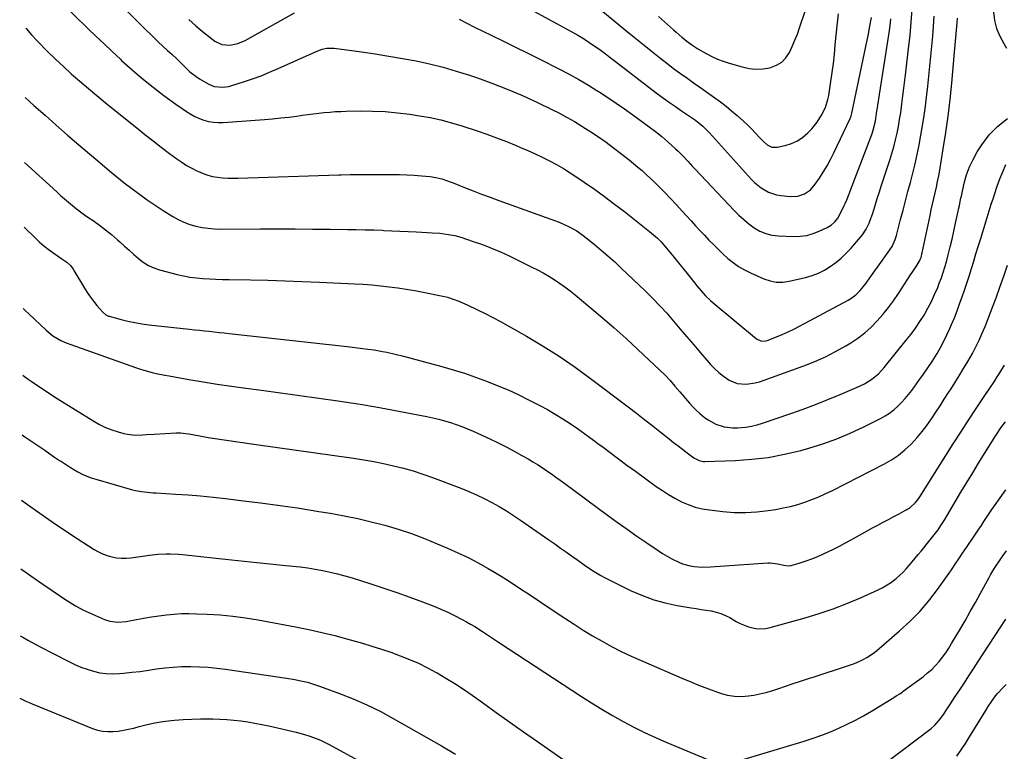
# Model space of a CAD drawing. Units: inches. Extents: x 1878759 to 1884701, y 400332 to 405742.
# Drawn here: x 1878797 to 1879317, y 404433 to 404820 of the extents above; entities that cross this region are included whole.
import ezdxf

# ---------------------------------------------------------------- set-up
doc = ezdxf.new("R2010")
doc.units = ezdxf.units.IN
doc.header["$MEASUREMENT"] = 0
doc.layers.add('7', color=7, linetype='Continuous')
doc.layers.add('8', color=7, linetype='Continuous')

msp = doc.modelspace()

# ---------------------------------------------------------------- linework, layer by layer
at = {"layer": '7', "color": 18}
for points in [[(1878838.07, 404839.69, 1832), (1878870.2, 404808.01, 1832), (1878872.58, 404805.74, 1832), (1878875.02, 404803.54, 1832), (1878877.48, 404801.36, 1832), (1878880.04, 404798.97, 1832), (1878882.55, 404796.53, 1832), (1878885.01, 404794.04, 1832), (1878886.93, 404792.16, 1832), (1878890.15, 404789.65, 1832), (1878891.89, 404788.55, 1832), (1878896.84, 404785.7, 1832), (1878899.71, 404784.49, 1832), (1878904.37, 404784.04, 1832), (1878907.48, 404784.47, 1832), (1878909.01, 404784.87, 1832), (1878915.29, 404786.87, 1832), (1878919.91, 404788.43, 1832), (1878924.5, 404790.1, 1832), (1878929.02, 404791.92, 1832), (1878933.51, 404793.86, 1832), (1878953.27, 404802.82, 1832), (1878954.44, 404803.3, 1832), (1878956.84, 404804.1, 1832), (1878959.31, 404804.61, 1832), (1878961.81, 404804.72, 1832), (1878963.07, 404804.62, 1832), (1878977.65, 404802.68, 1832), (1878984.88, 404801.66, 1832), (1878992.1, 404800.54, 1832), (1878999.3, 404799.28, 1832), (1879006.48, 404797.94, 1832), (1879013.61, 404796.38, 1832), (1879020.69, 404794.64, 1832), (1879027.7, 404792.62, 1832), (1879034.66, 404790.41, 1832), (1879038.32, 404789.17, 1832), (1879046.53, 404786.21, 1832), (1879054.67, 404783.06, 1832), (1879062.68, 404779.61, 1832), (1879070.61, 404775.95, 1832), (1879078.19, 404772.29, 1832), (1879082.23, 404770.25, 1832), (1879086.22, 404768.13, 1832), (1879090.14, 404765.88, 1832), (1879094.01, 404763.54, 1832), (1879094.65, 404763.14, 1832), (1879098.77, 404760.48, 1832), (1879102.84, 404757.75, 1832), (1879106.83, 404754.92, 1832), (1879110.78, 404752.01, 1832), (1879114.51, 404749.19, 1832), (1879116.83, 404747.4, 1832), (1879119.14, 404745.59, 1832), (1879121.42, 404743.74, 1832), (1879123.68, 404741.87, 1832), (1879125.91, 404739.95, 1832), (1879128.1, 404738, 1832), (1879130.24, 404736, 1832), (1879132.36, 404733.96, 1832), (1879134.62, 404731.72, 1832), (1879137.82, 404728.51, 1832), (1879140.97, 404725.26, 1832), (1879144.07, 404721.96, 1832), (1879147.12, 404718.62, 1832), (1879151.84, 404713.38, 1832), (1879154.15, 404710.83, 1832), (1879156.48, 404708.3, 1832), (1879158.83, 404705.79, 1832), (1879161.19, 404703.3, 1832), (1879163.59, 404700.85, 1832), (1879166.04, 404698.43, 1832), (1879168.54, 404696.07, 1832), (1879171.28, 404693.57, 1832), (1879174.04, 404691.33, 1832), (1879176.93, 404689.28, 1832), (1879179.99, 404687.51, 1832), (1879183.17, 404685.92, 1832), (1879190.25, 404682.78, 1832), (1879193.53, 404681.7, 1832), (1879196.85, 404681.06, 1832), (1879200.23, 404681.06, 1832), (1879203.66, 404681.5, 1832), (1879212.25, 404683.47, 1832), (1879215.72, 404684.48, 1832), (1879219.08, 404685.73, 1832), (1879222.27, 404687.37, 1832), (1879225.35, 404689.25, 1832), (1879228.26, 404691.42, 1832), (1879231.05, 404693.73, 1832), (1879233.67, 404696.23, 1832), (1879236.17, 404698.87, 1832), (1879241.35, 404704.73, 1832), (1879242.44, 404706.08, 1832), (1879244.34, 404708.97, 1832), (1879245.85, 404712.11, 1832), (1879246.52, 404713.72, 1832), (1879247.66, 404717.01, 1832), (1879248.49, 404719.72, 1832), (1879249.43, 404722.75, 1832), (1879250.38, 404725.76, 1832), (1879251.35, 404728.78, 1832), (1879252.33, 404731.79, 1832), (1879256.84, 404745.56, 1832), (1879257.93, 404749.07, 1832), (1879258.94, 404752.6, 1832), (1879259.83, 404756.16, 1832), (1879260.64, 404759.74, 1832), (1879261.35, 404763.35, 1832), (1879262.01, 404766.96, 1832), (1879262.58, 404770.59, 1832), (1879263.22, 404775.27, 1832), (1879263.74, 404779.44, 1832), (1879264.26, 404783.61, 1832), (1879264.77, 404787.78, 1832), (1879265.27, 404791.95, 1832), (1879266.77, 404804.59, 1832), (1879267.51, 404811.47, 1832), (1879268.13, 404818.35, 1832), (1879268.6, 404825.25, 1832)], [(1879134.63, 404821.51, 1824), (1879142.55, 404814.34, 1824), (1879143.98, 404813.07, 1824), (1879146.91, 404810.58, 1824), (1879150.19, 404807.94, 1824), (1879152.68, 404806.08, 1824), (1879155.31, 404804.42, 1824), (1879159.75, 404801.9, 1824), (1879162.69, 404800.36, 1824), (1879165.7, 404798.96, 1824), (1879168.79, 404797.78, 1824), (1879171.95, 404796.75, 1824), (1879178.85, 404794.75, 1824), (1879182.47, 404794, 1824), (1879186.1, 404793.63, 1824), (1879189.74, 404793.81, 1824), (1879193.39, 404794.37, 1824), (1879196.94, 404795.66, 1824), (1879199.71, 404797.31, 1824), (1879201.95, 404799.64, 1824), (1879203.82, 404802.41, 1824), (1879205.31, 404805.61, 1824), (1879206.72, 404808.84, 1824), (1879207.98, 404812.13, 1824), (1879209.16, 404815.46, 1824), (1879215.05, 404833.23, 1824)], [(1878818.54, 404829.23, 1834), (1878832.98, 404815.17, 1834), (1878837.24, 404811.04, 1834), (1878841.53, 404806.94, 1834), (1878845.84, 404802.87, 1834), (1878850.18, 404798.82, 1834), (1878850.83, 404798.21, 1834), (1878854.9, 404794.53, 1834), (1878859.03, 404790.93, 1834), (1878863.25, 404787.43, 1834), (1878867.54, 404784, 1834), (1878869.89, 404782.17, 1834), (1878873.07, 404779.74, 1834), (1878876.27, 404777.36, 1834), (1878879.52, 404775.04, 1834), (1878882.8, 404772.77, 1834), (1878885.11, 404771.2, 1834), (1878887.31, 404769.83, 1834), (1878889.56, 404768.6, 1834), (1878891.92, 404767.56, 1834), (1878894.33, 404766.64, 1834), (1878896.82, 404765.98, 1834), (1878899.32, 404765.52, 1834), (1878901.87, 404765.36, 1834), (1878904.44, 404765.39, 1834), (1878926.27, 404767.02, 1834), (1878930.59, 404767.37, 1834), (1878934.9, 404767.79, 1834), (1878939.21, 404768.28, 1834), (1878943.5, 404768.82, 1834), (1878946.3, 404769.19, 1834), (1878949.2, 404769.57, 1834), (1878952.1, 404769.94, 1834), (1878955, 404770.29, 1834), (1878957.9, 404770.62, 1834), (1878960.81, 404770.9, 1834), (1878963.72, 404771.13, 1834), (1878966.64, 404771.27, 1834), (1878969.56, 404771.36, 1834), (1878976.89, 404771.48, 1834), (1878983.47, 404771.42, 1834), (1878990.03, 404771.15, 1834), (1878996.57, 404770.55, 1834), (1879003.1, 404769.74, 1834), (1879008.22, 404768.98, 1834), (1879013.92, 404767.97, 1834), (1879019.57, 404766.78, 1834), (1879025.16, 404765.3, 1834), (1879030.7, 404763.63, 1834), (1879038.66, 404761, 1834), (1879043.87, 404759.21, 1834), (1879049.04, 404757.34, 1834), (1879054.17, 404755.34, 1834), (1879059.27, 404753.26, 1834), (1879061.63, 404752.26, 1834), (1879065.5, 404750.58, 1834), (1879069.35, 404748.84, 1834), (1879073.17, 404747.02, 1834), (1879076.96, 404745.16, 1834), (1879080.69, 404743.17, 1834), (1879084.36, 404741.1, 1834), (1879087.94, 404738.88, 1834), (1879091.47, 404736.56, 1834), (1879095.37, 404733.89, 1834), (1879100.76, 404730.11, 1834), (1879106.1, 404726.26, 1834), (1879111.37, 404722.31, 1834), (1879116.58, 404718.29, 1834), (1879129.9, 404707.78, 1834), (1879132, 404706.05, 1834), (1879134.01, 404704.22, 1834), (1879135.92, 404702.3, 1834), (1879137.72, 404700.27, 1834), (1879140.61, 404696.85, 1834), (1879142.91, 404694.09, 1834), (1879145.19, 404691.31, 1834), (1879147.44, 404688.5, 1834), (1879149.66, 404685.68, 1834), (1879153.73, 404680.44, 1834), (1879154.83, 404679.06, 1834), (1879157.11, 404676.35, 1834), (1879159.5, 404673.74, 1834), (1879162.05, 404671.3, 1834), (1879163.39, 404670.15, 1834), (1879186.39, 404651.1, 1834), (1879189.06, 404649.91, 1834), (1879191.27, 404650.03, 1834), (1879191.99, 404650.24, 1834), (1879196.88, 404652.09, 1834), (1879200.01, 404653.34, 1834), (1879203.09, 404654.68, 1834), (1879206.13, 404656.14, 1834), (1879209.12, 404657.68, 1834), (1879234.83, 404671.55, 1834), (1879236.23, 404672.39, 1834), (1879238.85, 404674.32, 1834), (1879241.2, 404676.61, 1834), (1879244.28, 404680.43, 1834), (1879246.3, 404683.32, 1834), (1879248.92, 404687.02, 1834), (1879250.25, 404688.86, 1834), (1879256.9, 404698.07, 1834), (1879258.04, 404699.83, 1834), (1879259.75, 404703.65, 1834), (1879260.36, 404705.65, 1834), (1879262.54, 404714.17, 1834), (1879263.81, 404719.07, 1834), (1879265.1, 404723.97, 1834), (1879266.43, 404728.85, 1834), (1879267.77, 404733.73, 1834), (1879269.06, 404738.62, 1834), (1879270.27, 404743.53, 1834), (1879271.35, 404748.47, 1834), (1879272.35, 404753.43, 1834), (1879272.77, 404755.66, 1834), (1879273.84, 404761.76, 1834), (1879274.82, 404767.87, 1834), (1879275.66, 404774.01, 1834), (1879276.42, 404780.16, 1834), (1879276.92, 404784.67, 1834), (1879277.49, 404789.94, 1834), (1879278.04, 404795.21, 1834), (1879278.57, 404800.48, 1834), (1879279.08, 404805.75, 1834), (1879279.53, 404811.03, 1834), (1879279.93, 404816.31, 1834), (1879280.26, 404821.6, 1834)], [(1879098.07, 404829.82, 1826), (1879117.16, 404814.23, 1826), (1879121.64, 404810.58, 1826), (1879126.14, 404806.94, 1826), (1879130.66, 404803.33, 1826), (1879135.19, 404799.73, 1826), (1879140.61, 404795.44, 1826), (1879142.44, 404794.01, 1826), (1879146.18, 404791.24, 1826), (1879150, 404788.57, 1826), (1879153.81, 404785.9, 1826), (1879155.71, 404784.56, 1826), (1879164.31, 404778.45, 1826), (1879167.33, 404776.24, 1826), (1879170.32, 404773.96, 1826), (1879173.23, 404771.6, 1826), (1879176.09, 404769.17, 1826), (1879179.47, 404766.16, 1826), (1879181.63, 404764.11, 1826), (1879183.73, 404762, 1826), (1879185.77, 404759.83, 1826), (1879187.81, 404757.61, 1826), (1879189.87, 404755.51, 1826), (1879192.09, 404753.58, 1826), (1879194.53, 404752.38, 1826), (1879197.26, 404752.34, 1826), (1879201.44, 404753.23, 1826), (1879204.81, 404754.27, 1826), (1879207.97, 404755.67, 1826), (1879210.84, 404757.62, 1826), (1879213.5, 404759.94, 1826), (1879215.57, 404762.1, 1826), (1879218.43, 404765.53, 1826), (1879220.78, 404769.32, 1826), (1879222.78, 404773.33, 1826), (1879224.1, 404777.47, 1826), (1879224.52, 404779.6, 1826), (1879225.68, 404787.04, 1826), (1879226.38, 404791.85, 1826), (1879227.01, 404796.66, 1826), (1879227.54, 404801.48, 1826), (1879228, 404806.31, 1826), (1879228.31, 404810.01, 1826), (1879228.61, 404813.23, 1826), (1879228.93, 404816.44, 1826), (1879229.28, 404819.65, 1826), (1879229.67, 404822.85, 1826)], [(1879068.65, 404824.29, 1828), (1879088.83, 404813.28, 1828), (1879091.86, 404811.56, 1828), (1879094.85, 404809.78, 1828), (1879097.77, 404807.89, 1828), (1879100.66, 404805.94, 1828), (1879103.5, 404803.92, 1828), (1879106.32, 404801.87, 1828), (1879109.11, 404799.78, 1828), (1879111.89, 404797.66, 1828), (1879131.01, 404782.84, 1828), (1879134.08, 404780.51, 1828), (1879137.18, 404778.23, 1828), (1879140.32, 404776, 1828), (1879143.5, 404773.82, 1828), (1879146.73, 404771.65, 1828), (1879148.31, 404770.58, 1828), (1879151.46, 404768.43, 1828), (1879154.11, 404766.61, 1828), (1879158.01, 404763.52, 1828), (1879161.53, 404759.99, 1828), (1879183.78, 404735.34, 1828), (1879185.38, 404733.72, 1828), (1879188.87, 404730.83, 1828), (1879192.78, 404728.54, 1828), (1879197.02, 404727.15, 1828), (1879199.25, 404726.8, 1828), (1879204.36, 404726.36, 1828), (1879208.16, 404726.55, 1828), (1879211.76, 404727.75, 1828), (1879214.94, 404729.86, 1828), (1879217.45, 404732.73, 1828), (1879219.59, 404735.91, 1828), (1879221.67, 404739.17, 1828), (1879223.65, 404742.48, 1828), (1879225.48, 404745.88, 1828), (1879227.22, 404749.33, 1828), (1879235.85, 404767.5, 1828), (1879236.37, 404768.85, 1828), (1879236.74, 404770.26, 1828), (1879243.52, 404802.26, 1828), (1879244.2, 404805.54, 1828), (1879244.86, 404808.83, 1828), (1879245.49, 404812.12, 1828), (1879246.1, 404815.41, 1828), (1879247.1, 404820.94, 1828)], [(1879311.7, 404823.7, 1836), (1879312.15, 404819.31, 1836), (1879313.24, 404815.04, 1836), (1879314.98, 404810.98, 1836), (1879317.05, 404807.15, 1836), (1879318.51, 404804.61, 1836)], [(1878800.21, 404815.39, 1836), (1878800.43, 404815.03, 1836), (1878803.23, 404811.67, 1836), (1878806.23, 404808.48, 1836), (1878811.72, 404802.98, 1836), (1878815.88, 404798.92, 1836), (1878820.1, 404794.92, 1836), (1878824.41, 404791.02, 1836), (1878828.79, 404787.19, 1836), (1878833.23, 404783.43, 1836), (1878837.68, 404779.7, 1836), (1878842.17, 404776, 1836), (1878846.68, 404772.32, 1836), (1878858.8, 404762.51, 1836), (1878863.11, 404759.08, 1836), (1878867.43, 404755.68, 1836), (1878871.8, 404752.33, 1836), (1878876.2, 404749.02, 1836), (1878880.07, 404746.15, 1836), (1878882.6, 404744.38, 1836), (1878885.19, 404742.71, 1836), (1878887.88, 404741.2, 1836), (1878890.63, 404739.8, 1836), (1878891.39, 404739.44, 1836), (1878893.85, 404738.42, 1836), (1878896.35, 404737.56, 1836), (1878898.92, 404736.94, 1836), (1878901.54, 404736.48, 1836), (1878904.2, 404736.22, 1836), (1878906.87, 404736.03, 1836), (1878909.54, 404735.97, 1836), (1878912.21, 404736, 1836), (1878965.62, 404737.76, 1836), (1878966.83, 404737.8, 1836), (1878971.69, 404737.96, 1836), (1878975.33, 404738, 1836), (1878993.76, 404738, 1836), (1878997.64, 404737.94, 1836), (1879001.52, 404737.81, 1836), (1879005.39, 404737.56, 1836), (1879009.26, 404737.24, 1836), (1879013.85, 404736.8, 1836), (1879016.96, 404736.34, 1836), (1879020.02, 404735.57, 1836), (1879023.02, 404734.6, 1836), (1879024.5, 404734.06, 1836), (1879025.98, 404733.5, 1836), (1879032.06, 404731.08, 1836), (1879036.58, 404729.31, 1836), (1879041.1, 404727.57, 1836), (1879045.65, 404725.87, 1836), (1879050.2, 404724.2, 1836), (1879082.06, 404712.66, 1836), (1879084, 404711.91, 1836), (1879087.75, 404710.16, 1836), (1879091.35, 404708.1, 1836), (1879094.77, 404705.75, 1836), (1879096.41, 404704.48, 1836), (1879100.6, 404701.07, 1836), (1879104.26, 404698.01, 1836), (1879107.88, 404694.9, 1836), (1879111.42, 404691.69, 1836), (1879114.91, 404688.43, 1836), (1879127.49, 404676.38, 1836), (1879131.39, 404672.52, 1836), (1879135.21, 404668.59, 1836), (1879138.9, 404664.55, 1836), (1879142.52, 404660.42, 1836), (1879146.07, 404656.24, 1836), (1879149.62, 404652.06, 1836), (1879153.18, 404647.88, 1836), (1879156.73, 404643.7, 1836), (1879160.09, 404639.74, 1836), (1879162.15, 404637.47, 1836), (1879164.29, 404635.28, 1836), (1879166.55, 404633.22, 1836), (1879168.9, 404631.25, 1836), (1879171.9, 404629.15, 1836), (1879176.23, 404627.48, 1836), (1879180.96, 404627.09, 1836), (1879185.67, 404627.74, 1836), (1879187.97, 404628.41, 1836), (1879211.48, 404636.84, 1836), (1879217.18, 404639.08, 1836), (1879222.77, 404641.54, 1836), (1879228.21, 404644.33, 1836), (1879233.54, 404647.34, 1836), (1879236.19, 404648.94, 1836), (1879239.99, 404651.47, 1836), (1879243.63, 404654.21, 1836), (1879247.01, 404657.25, 1836), (1879250.22, 404660.5, 1836), (1879253.21, 404663.98, 1836), (1879256.09, 404667.54, 1836), (1879258.79, 404671.23, 1836), (1879261.38, 404675.02, 1836), (1879267.84, 404684.97, 1836), (1879268.63, 404686.18, 1836), (1879271.03, 404689.78, 1836), (1879272.77, 404692.49, 1836), (1879273.25, 404693.79, 1836), (1879273.33, 404694.13, 1836), (1879278.11, 404716.25, 1836), (1879278.76, 404719.24, 1836), (1879279.42, 404722.22, 1836), (1879280.1, 404725.21, 1836), (1879280.79, 404728.19, 1836), (1879281.46, 404731.17, 1836), (1879282.09, 404734.16, 1836), (1879282.66, 404737.17, 1836), (1879283.19, 404740.18, 1836), (1879285.06, 404751.44, 1836), (1879286.41, 404760.11, 1836), (1879287.63, 404768.79, 1836), (1879288.66, 404777.49, 1836), (1879289.57, 404786.21, 1836), (1879291.09, 404802.53, 1836), (1879291.27, 404804.48, 1836), (1879291.6, 404808.37, 1836), (1879291.75, 404810.32, 1836), (1879292.06, 404814.21, 1836), (1879292.38, 404818.11, 1836), (1879292.61, 404820.53, 1836)], [(1878799.87, 404778.59, 1838), (1878804.47, 404774.46, 1838), (1878810.36, 404769.19, 1838), (1878816.28, 404763.97, 1838), (1878822.25, 404758.79, 1838), (1878828.24, 404753.64, 1838), (1878840.56, 404743.15, 1838), (1878844.42, 404739.91, 1838), (1878848.31, 404736.71, 1838), (1878852.24, 404733.57, 1838), (1878856.21, 404730.46, 1838), (1878860.24, 404727.45, 1838), (1878864.33, 404724.51, 1838), (1878868.5, 404721.69, 1838), (1878872.72, 404718.95, 1838), (1878877.81, 404715.75, 1838), (1878880.72, 404714.11, 1838), (1878883.71, 404712.68, 1838), (1878886.82, 404711.55, 1838), (1878890.02, 404710.63, 1838), (1878893.3, 404709.97, 1838), (1878896.6, 404709.47, 1838), (1878899.92, 404709.21, 1838), (1878903.26, 404709.1, 1838), (1878924.09, 404709.16, 1838), (1878933.32, 404709.17, 1838), (1878942.55, 404709.15, 1838), (1878951.78, 404709.09, 1838), (1878961.01, 404709.01, 1838), (1878970.22, 404708.91, 1838), (1878974.84, 404708.84, 1838), (1878979.46, 404708.74, 1838), (1878984.08, 404708.59, 1838), (1878988.71, 404708.42, 1838), (1878989.45, 404708.38, 1838), (1878993.69, 404708.2, 1838), (1878997.94, 404708, 1838), (1879002.19, 404707.79, 1838), (1879006.44, 404707.56, 1838), (1879012.24, 404707.25, 1838), (1879014.93, 404707.1, 1838), (1879018.97, 404706.84, 1838), (1879023.63, 404706.26, 1838), (1879026.91, 404705.62, 1838), (1879030.12, 404704.71, 1838), (1879036.7, 404702.57, 1838), (1879041.54, 404700.88, 1838), (1879046.33, 404699.06, 1838), (1879051.03, 404697.04, 1838), (1879055.68, 404694.88, 1838), (1879067.66, 404689.03, 1838), (1879070.69, 404687.48, 1838), (1879073.68, 404685.87, 1838), (1879076.61, 404684.15, 1838), (1879079.51, 404682.36, 1838), (1879082.34, 404680.47, 1838), (1879085.12, 404678.51, 1838), (1879087.83, 404676.46, 1838), (1879090.49, 404674.34, 1838), (1879098.32, 404667.88, 1838), (1879104.81, 404662.42, 1838), (1879111.22, 404656.87, 1838), (1879117.52, 404651.19, 1838), (1879123.74, 404645.43, 1838), (1879135.27, 404634.52, 1838), (1879138.03, 404631.8, 1838), (1879140.67, 404628.96, 1838), (1879143.23, 404626.05, 1838), (1879145.77, 404623.12, 1838), (1879150.93, 404617.11, 1838), (1879152.69, 404615.17, 1838), (1879154.53, 404613.31, 1838), (1879156.47, 404611.57, 1838), (1879158.91, 404609.56, 1838), (1879160.82, 404608.22, 1838), (1879164.91, 404606.05, 1838), (1879169.34, 404604.62, 1838), (1879173.92, 404604.03, 1838), (1879176.25, 404604.04, 1838), (1879180.73, 404604.43, 1838), (1879183.73, 404604.89, 1838), (1879186.69, 404605.61, 1838), (1879189.62, 404606.49, 1838), (1879204.44, 404611.62, 1838), (1879211.03, 404613.97, 1838), (1879217.6, 404616.41, 1838), (1879224.11, 404618.98, 1838), (1879230.59, 404621.64, 1838), (1879239.27, 404625.29, 1838), (1879243.38, 404627.3, 1838), (1879247.25, 404629.75, 1838), (1879250.78, 404632.64, 1838), (1879253.89, 404635.97, 1838), (1879265.56, 404650.28, 1838), (1879268.07, 404653.5, 1838), (1879270.48, 404656.79, 1838), (1879272.74, 404660.18, 1838), (1879274.91, 404663.64, 1838), (1879276.91, 404667.2, 1838), (1879278.8, 404670.81, 1838), (1879280.52, 404674.51, 1838), (1879282.13, 404678.26, 1838), (1879283.01, 404680.45, 1838), (1879284.07, 404683.25, 1838), (1879285.06, 404686.07, 1838), (1879285.94, 404688.93, 1838), (1879286.74, 404691.81, 1838), (1879287.71, 404695.53, 1838), (1879288.75, 404699.67, 1838), (1879289.76, 404703.82, 1838), (1879290.71, 404707.99, 1838), (1879291.61, 404712.16, 1838), (1879292.95, 404718.52, 1838), (1879293.16, 404719.52, 1838), (1879293.59, 404721.53, 1838), (1879294.45, 404725.53, 1838), (1879294.67, 404726.53, 1838), (1879296.19, 404733.36, 1838), (1879297.4, 404737.69, 1838), (1879298.89, 404741.89, 1838), (1879300.81, 404745.92, 1838), (1879303.02, 404749.83, 1838), (1879305.4, 404753.56, 1838), (1879309.4, 404758.81, 1838), (1879313.88, 404763.53, 1838), (1879319.08, 404767.44, 1838)], [(1878799.24, 404710.17, 1842), (1878805.3, 404704.25, 1842), (1878807.47, 404702.24, 1842), (1878809.7, 404700.29, 1842), (1878812.02, 404698.46, 1842), (1878814.41, 404696.7, 1842), (1878817.4, 404694.6, 1842), (1878819.27, 404693.3, 1842), (1878821.85, 404691.55, 1842), (1878823.94, 404689.61, 1842), (1878825.2, 404687.86, 1842), (1878825.59, 404687.24, 1842), (1878831.16, 404677.93, 1842), (1878832.68, 404675.52, 1842), (1878834.28, 404673.17, 1842), (1878836, 404670.9, 1842), (1878837.8, 404668.69, 1842), (1878840.84, 404665.15, 1842), (1878842.41, 404663.8, 1842), (1878843.82, 404663.13, 1842), (1878844.32, 404662.97, 1842), (1878850.5, 404661.29, 1842), (1878854.12, 404660.4, 1842), (1878857.76, 404659.62, 1842), (1878861.43, 404659.01, 1842), (1878865.12, 404658.52, 1842), (1878886.74, 404656.12, 1842), (1878889.34, 404655.84, 1842), (1878891.95, 404655.56, 1842), (1878894.56, 404655.29, 1842), (1878897.17, 404655.03, 1842), (1878899.78, 404654.76, 1842), (1878902.38, 404654.5, 1842), (1878904.99, 404654.22, 1842), (1878907.6, 404653.93, 1842), (1878970.04, 404647.01, 1842), (1878972.79, 404646.69, 1842), (1878975.54, 404646.36, 1842), (1878978.28, 404646, 1842), (1878981.03, 404645.63, 1842), (1878984.25, 404645.17, 1842), (1878988.74, 404644.42, 1842), (1878990.97, 404644, 1842), (1878995.42, 404643.04, 1842), (1878999.83, 404641.93, 1842), (1879020.11, 404636.42, 1842), (1879026.06, 404634.71, 1842), (1879031.97, 404632.88, 1842), (1879037.82, 404630.87, 1842), (1879043.64, 404628.75, 1842), (1879049.39, 404626.45, 1842), (1879055.08, 404624.03, 1842), (1879060.7, 404621.42, 1842), (1879066.26, 404618.69, 1842), (1879071.8, 404615.86, 1842), (1879075.94, 404613.65, 1842), (1879080.02, 404611.33, 1842), (1879084.01, 404608.85, 1842), (1879087.94, 404606.27, 1842), (1879091.8, 404603.59, 1842), (1879095.63, 404600.87, 1842), (1879099.43, 404598.1, 1842), (1879103.2, 404595.29, 1842), (1879104.55, 404594.27, 1842), (1879108.98, 404590.95, 1842), (1879113.43, 404587.63, 1842), (1879117.89, 404584.35, 1842), (1879122.37, 404581.08, 1842), (1879133.4, 404573.06, 1842), (1879136.61, 404570.85, 1842), (1879139.89, 404568.75, 1842), (1879143.27, 404566.81, 1842), (1879146.71, 404564.98, 1842), (1879150.27, 404563.43, 1842), (1879153.9, 404562.15, 1842), (1879157.64, 404561.24, 1842), (1879161.46, 404560.6, 1842), (1879168.5, 404559.8, 1842), (1879174.51, 404559.36, 1842), (1879180.51, 404559.24, 1842), (1879186.5, 404559.61, 1842), (1879192.49, 404560.31, 1842), (1879196.59, 404560.95, 1842), (1879200.49, 404561.68, 1842), (1879204.36, 404562.53, 1842), (1879208.18, 404563.59, 1842), (1879211.97, 404564.78, 1842), (1879215.7, 404566.16, 1842), (1879219.38, 404567.63, 1842), (1879223, 404569.26, 1842), (1879226.58, 404570.99, 1842), (1879253.95, 404584.96, 1842), (1879257.78, 404587.16, 1842), (1879261.44, 404589.59, 1842), (1879264.85, 404592.37, 1842), (1879268.08, 404595.38, 1842), (1879271.28, 404598.84, 1842), (1879273.96, 404602.01, 1842), (1879276.46, 404605.33, 1842), (1879278.82, 404608.75, 1842), (1879281.09, 404612.25, 1842), (1879283.37, 404615.74, 1842), (1879285.65, 404619.24, 1842), (1879287.93, 404622.73, 1842), (1879288.85, 404624.14, 1842), (1879291.24, 404627.85, 1842), (1879293.58, 404631.58, 1842), (1879295.87, 404635.34, 1842), (1879298.12, 404639.13, 1842), (1879300.5, 404643.36, 1842), (1879302.34, 404646.86, 1842), (1879304.05, 404650.42, 1842), (1879305.68, 404654.02, 1842), (1879307.21, 404657.67, 1842), (1879308.71, 404661.34, 1842), (1879310.14, 404665.03, 1842), (1879311.53, 404668.73, 1842), (1879313, 404672.73, 1842), (1879315.07, 404678.45, 1842), (1879317.09, 404684.19, 1842), (1879319.05, 404689.95, 1842)], [(1878798.84, 404667.1, 1844), (1878799.9, 404666.08, 1844), (1878801.81, 404664.23, 1844), (1878810.88, 404655.58, 1844), (1878814.54, 404652.61, 1844), (1878818.61, 404650.24, 1844), (1878821.51, 404649.03, 1844), (1878858.17, 404636, 1844), (1878860.34, 404635.27, 1844), (1878862.52, 404634.57, 1844), (1878866.92, 404633.35, 1844), (1878869.15, 404632.81, 1844), (1878873.62, 404631.86, 1844), (1878875.87, 404631.44, 1844), (1878886.34, 404629.64, 1844), (1878893.83, 404628.39, 1844), (1878901.34, 404627.19, 1844), (1878908.85, 404626.08, 1844), (1878916.38, 404625.02, 1844), (1878924.73, 404623.89, 1844), (1878934.83, 404622.5, 1844), (1878944.92, 404621.1, 1844), (1878955.02, 404619.67, 1844), (1878965.11, 404618.23, 1844), (1878968.57, 404617.73, 1844), (1878976.91, 404616.45, 1844), (1878985.25, 404615.09, 1844), (1878993.56, 404613.59, 1844), (1879001.86, 404612.01, 1844), (1879012.12, 404609.98, 1844), (1879015.26, 404609.3, 1844), (1879018.39, 404608.56, 1844), (1879021.49, 404607.72, 1844), (1879024.57, 404606.81, 1844), (1879027.62, 404605.8, 1844), (1879030.64, 404604.71, 1844), (1879033.62, 404603.5, 1844), (1879036.57, 404602.22, 1844), (1879045.46, 404598.13, 1844), (1879049.77, 404596.08, 1844), (1879054.04, 404593.96, 1844), (1879058.25, 404591.73, 1844), (1879062.43, 404589.42, 1844), (1879065.65, 404587.59, 1844), (1879068.17, 404586.11, 1844), (1879070.66, 404584.59, 1844), (1879073.12, 404583.01, 1844), (1879075.54, 404581.38, 1844), (1879077.94, 404579.71, 1844), (1879080.33, 404578.02, 1844), (1879082.69, 404576.31, 1844), (1879085.05, 404574.58, 1844), (1879107.57, 404557.91, 1844), (1879112.74, 404554.14, 1844), (1879117.93, 404550.42, 1844), (1879123.17, 404546.77, 1844), (1879128.45, 404543.16, 1844), (1879134.41, 404539.15, 1844), (1879136.77, 404537.64, 1844), (1879139.16, 404536.2, 1844), (1879141.6, 404534.86, 1844), (1879145.24, 404533.03, 1844), (1879147.22, 404532.19, 1844), (1879151.31, 404531.02, 1844), (1879153.42, 404530.68, 1844), (1879157.72, 404530.41, 1844), (1879162.02, 404530.52, 1844), (1879192.28, 404532.65, 1844), (1879193.59, 404532.68, 1844), (1879197.48, 404532.19, 1844), (1879200.81, 404531.36, 1844), (1879203.11, 404531.01, 1844), (1879204.63, 404531.25, 1844), (1879209.44, 404532.66, 1844), (1879212.57, 404533.66, 1844), (1879215.67, 404534.76, 1844), (1879218.71, 404536.01, 1844), (1879221.7, 404537.36, 1844), (1879227.16, 404539.98, 1844), (1879230.16, 404541.47, 1844), (1879233.14, 404543.01, 1844), (1879236.08, 404544.63, 1844), (1879239.24, 404546.43, 1844), (1879242.02, 404548.04, 1844), (1879244.82, 404549.61, 1844), (1879247.64, 404551.15, 1844), (1879250.48, 404552.66, 1844), (1879253.33, 404554.15, 1844), (1879256.17, 404555.64, 1844), (1879259.02, 404557.14, 1844), (1879261.86, 404558.65, 1844), (1879265.55, 404560.6, 1844), (1879267.67, 404561.96, 1844), (1879270.38, 404564.58, 1844), (1879271.93, 404566.57, 1844), (1879272.64, 404567.62, 1844), (1879290.34, 404595.5, 1844), (1879294.37, 404601.8, 1844), (1879298.44, 404608.08, 1844), (1879302.55, 404614.32, 1844), (1879306.69, 404620.55, 1844), (1879312.28, 404628.88, 1844), (1879313.63, 404630.94, 1844), (1879314.96, 404633.01, 1844), (1879317.53, 404637.21, 1844)], [(1878798.52, 404631.85, 1846), (1878798.86, 404631.6, 1846), (1878801.49, 404629.74, 1846), (1878802.97, 404628.7, 1846), (1878806.37, 404626.36, 1846), (1878809.79, 404624.06, 1846), (1878813.25, 404621.81, 1846), (1878816.73, 404619.59, 1846), (1878836.11, 404607.47, 1846), (1878839.2, 404605.73, 1846), (1878842.36, 404604.18, 1846), (1878845.65, 404602.91, 1846), (1878849.03, 404601.84, 1846), (1878852.01, 404601.03, 1846), (1878853.97, 404600.61, 1846), (1878857.93, 404600.22, 1846), (1878861.94, 404600.38, 1846), (1878863.96, 404600.51, 1846), (1878867.99, 404600.75, 1846), (1878879.57, 404601.4, 1846), (1878880.42, 404601.43, 1846), (1878882.11, 404601.37, 1846), (1878884.63, 404601.06, 1846), (1878886.3, 404600.79, 1846), (1878893, 404599.6, 1846), (1878896.6, 404598.98, 1846), (1878900.2, 404598.38, 1846), (1878903.81, 404597.81, 1846), (1878907.42, 404597.25, 1846), (1878911.04, 404596.72, 1846), (1878914.65, 404596.19, 1846), (1878918.27, 404595.67, 1846), (1878921.88, 404595.16, 1846), (1878973.46, 404587.91, 1846), (1878978.76, 404587.1, 1846), (1878984.05, 404586.19, 1846), (1878989.31, 404585.15, 1846), (1878994.56, 404584.02, 1846), (1878999.76, 404582.71, 1846), (1879004.92, 404581.27, 1846), (1879010.01, 404579.61, 1846), (1879015.07, 404577.82, 1846), (1879030.13, 404572.13, 1846), (1879034.29, 404570.46, 1846), (1879038.4, 404568.67, 1846), (1879042.43, 404566.7, 1846), (1879046.41, 404564.62, 1846), (1879050.31, 404562.4, 1846), (1879054.16, 404560.09, 1846), (1879057.94, 404557.67, 1846), (1879061.68, 404555.17, 1846), (1879076.58, 404544.86, 1846), (1879079.72, 404542.68, 1846), (1879082.85, 404540.48, 1846), (1879085.96, 404538.26, 1846), (1879089.07, 404536.03, 1846), (1879091.86, 404534.01, 1846), (1879095.28, 404531.57, 1846), (1879097.01, 404530.37, 1846), (1879100.5, 404528.02, 1846), (1879104.12, 404525.91, 1846), (1879105.98, 404524.94, 1846), (1879120.2, 404517.95, 1846), (1879126.05, 404515.38, 1846), (1879132.03, 404513.17, 1846), (1879138.17, 404511.49, 1846), (1879144.43, 404510.16, 1846), (1879151.84, 404508.94, 1846), (1879154.48, 404508.5, 1846), (1879157.12, 404508.07, 1846), (1879159.76, 404507.66, 1846), (1879162.4, 404507.24, 1846), (1879165, 404506.69, 1846), (1879167.52, 404505.95, 1846), (1879169.94, 404504.92, 1846), (1879172.3, 404503.71, 1846), (1879175.66, 404501.74, 1846), (1879177.75, 404500.64, 1846), (1879182.1, 404498.89, 1846), (1879186.68, 404497.88, 1846), (1879191.27, 404497.97, 1846), (1879193.56, 404498.42, 1846), (1879212.06, 404503.6, 1846), (1879219.53, 404505.87, 1846), (1879226.92, 404508.37, 1846), (1879234.18, 404511.2, 1846), (1879241.37, 404514.26, 1846), (1879250.68, 404518.48, 1846), (1879253.09, 404519.68, 1846), (1879255.43, 404521, 1846), (1879257.67, 404522.5, 1846), (1879260.21, 404524.42, 1846), (1879263.86, 404527.68, 1846), (1879265.55, 404529.46, 1846), (1879268.72, 404533.2, 1846), (1879271.83, 404537.01, 1846), (1879273.38, 404538.91, 1846), (1879277.54, 404544, 1846), (1879280.24, 404547.41, 1846), (1879282.31, 404550.15, 1846), (1879283.88, 404552.46, 1846), (1879285.84, 404555.63, 1846), (1879294.44, 404569.94, 1846), (1879297.54, 404575.07, 1846), (1879300.65, 404580.19, 1846), (1879303.77, 404585.3, 1846), (1879306.91, 404590.4, 1846), (1879311.05, 404597.12, 1846), (1879312.14, 404598.85, 1846), (1879313.25, 404600.56, 1846), (1879315.54, 404603.94, 1846), (1879317.97, 404607.22, 1846)], [(1878798.23, 404600.26, 1848), (1878799.68, 404599.26, 1848), (1878807.58, 404593.91, 1848), (1878810.19, 404592.14, 1848), (1878812.8, 404590.37, 1848), (1878815.41, 404588.6, 1848), (1878818.03, 404586.83, 1848), (1878818.98, 404586.19, 1848), (1878821.13, 404584.77, 1848), (1878823.31, 404583.39, 1848), (1878825.52, 404582.06, 1848), (1878827.75, 404580.78, 1848), (1878830.04, 404579.6, 1848), (1878832.37, 404578.53, 1848), (1878834.77, 404577.63, 1848), (1878837.21, 404576.84, 1848), (1878856.65, 404571.27, 1848), (1878858.18, 404570.88, 1848), (1878861.26, 404570.3, 1848), (1878865.97, 404569.85, 1848), (1878867.54, 404569.73, 1848), (1878869.11, 404569.63, 1848), (1878879.26, 404569, 1848), (1878885.91, 404568.54, 1848), (1878892.55, 404568, 1848), (1878899.17, 404567.35, 1848), (1878905.8, 404566.63, 1848), (1878913.9, 404565.68, 1848), (1878924.23, 404564.4, 1848), (1878934.55, 404563.02, 1848), (1878944.84, 404561.5, 1848), (1878955.12, 404559.87, 1848), (1878961.1, 404558.88, 1848), (1878968.36, 404557.57, 1848), (1878975.58, 404556.09, 1848), (1878982.75, 404554.39, 1848), (1878989.88, 404552.52, 1848), (1878996.94, 404550.41, 1848), (1879003.94, 404548.11, 1848), (1879010.84, 404545.54, 1848), (1879017.68, 404542.79, 1848), (1879023.08, 404540.49, 1848), (1879028.57, 404538.02, 1848), (1879033.98, 404535.42, 1848), (1879039.28, 404532.61, 1848), (1879044.52, 404529.66, 1848), (1879047.87, 404527.69, 1848), (1879051.36, 404525.59, 1848), (1879054.82, 404523.45, 1848), (1879058.25, 404521.25, 1848), (1879061.66, 404519.02, 1848), (1879065.04, 404516.76, 1848), (1879068.43, 404514.49, 1848), (1879071.82, 404512.23, 1848), (1879075.2, 404509.97, 1848), (1879085.1, 404503.36, 1848), (1879089.94, 404500.21, 1848), (1879094.82, 404497.12, 1848), (1879099.76, 404494.15, 1848), (1879104.75, 404491.24, 1848), (1879109.81, 404488.47, 1848), (1879114.93, 404485.82, 1848), (1879120.14, 404483.34, 1848), (1879125.41, 404480.98, 1848), (1879148.06, 404471.27, 1848), (1879151.27, 404469.92, 1848), (1879154.49, 404468.6, 1848), (1879157.74, 404467.34, 1848), (1879160.99, 404466.11, 1848), (1879165.84, 404464.31, 1848), (1879168.4, 404463.45, 1848), (1879171, 404462.77, 1848), (1879174.73, 404462.22, 1848), (1879178.47, 404462.02, 1848), (1879182.2, 404462.36, 1848), (1879184.94, 404462.82, 1848), (1879188.16, 404463.43, 1848), (1879191.35, 404464.16, 1848), (1879194.49, 404465.05, 1848), (1879197.61, 404466.04, 1848), (1879205.73, 404468.86, 1848), (1879209.67, 404470.19, 1848), (1879212.31, 404471.05, 1848), (1879214.94, 404471.9, 1848), (1879216.26, 404472.33, 1848), (1879235.06, 404478.48, 1848), (1879237.03, 404479.17, 1848), (1879238.99, 404479.91, 1848), (1879242.81, 404481.62, 1848), (1879244.65, 404482.61, 1848), (1879248.13, 404484.9, 1848), (1879249.76, 404486.19, 1848), (1879262.03, 404496.69, 1848), (1879267.48, 404501.72, 1848), (1879272.67, 404506.99, 1848), (1879277.45, 404512.63, 1848), (1879281.97, 404518.51, 1848), (1879288.13, 404527.16, 1848), (1879289.36, 404528.91, 1848), (1879291.75, 404532.45, 1848), (1879292.92, 404534.23, 1848), (1879295.26, 404537.81, 1848), (1879297.65, 404541.35, 1848), (1879301.01, 404546.26, 1848), (1879302.42, 404548.33, 1848), (1879303.82, 404550.4, 1848), (1879305.21, 404552.49, 1848), (1879306.59, 404554.57, 1848), (1879307.98, 404556.66, 1848), (1879309.38, 404558.73, 1848), (1879310.8, 404560.8, 1848), (1879312.24, 404562.85, 1848), (1879315.24, 404567.11, 1848), (1879318.23, 404571.26, 1848)], [(1878797.57, 404529.59, 1852), (1878799.81, 404527.98, 1852), (1878804.52, 404524.65, 1852), (1878809.26, 404521.36, 1852), (1878814.02, 404518.11, 1852), (1878820.86, 404513.5, 1852), (1878822.23, 404512.59, 1852), (1878826.41, 404509.97, 1852), (1878830.75, 404507.64, 1852), (1878832.24, 404506.95, 1852), (1878841.85, 404502.7, 1852), (1878844.56, 404501.78, 1852), (1878848.84, 404501.33, 1852), (1878853.15, 404501.73, 1852), (1878858.65, 404502.76, 1852), (1878862.59, 404503.46, 1852), (1878866.53, 404504.1, 1852), (1878870.49, 404504.67, 1852), (1878874.46, 404505.19, 1852), (1878878.43, 404505.57, 1852), (1878882.41, 404505.82, 1852), (1878886.4, 404505.88, 1852), (1878890.39, 404505.8, 1852), (1878896.02, 404505.56, 1852), (1878902.82, 404505.12, 1852), (1878909.59, 404504.5, 1852), (1878916.33, 404503.58, 1852), (1878923.05, 404502.48, 1852), (1878942.77, 404498.82, 1852), (1878949.7, 404497.43, 1852), (1878956.61, 404495.92, 1852), (1878963.46, 404494.21, 1852), (1878970.29, 404492.37, 1852), (1878978.08, 404490.16, 1852), (1878983.12, 404488.67, 1852), (1878988.13, 404487.09, 1852), (1878993.1, 404485.39, 1852), (1878998.04, 404483.61, 1852), (1879002.92, 404481.66, 1852), (1879007.73, 404479.57, 1852), (1879012.43, 404477.26, 1852), (1879017.07, 404474.8, 1852), (1879017.51, 404474.56, 1852), (1879022.26, 404471.79, 1852), (1879026.95, 404468.92, 1852), (1879031.53, 404465.89, 1852), (1879036.05, 404462.75, 1852), (1879041.53, 404458.79, 1852), (1879048.75, 404453.61, 1852), (1879055.98, 404448.46, 1852), (1879063.25, 404443.35, 1852), (1879070.54, 404438.27, 1852), (1879090.09, 404424.73, 1852)], [(1879253.53, 404426.09, 1852), (1879278.63, 404445.16, 1852), (1879280.56, 404446.8, 1852), (1879283.1, 404449.65, 1852), (1879285.33, 404452.75, 1852), (1879286.42, 404454.43, 1852), (1879288.91, 404458.24, 1852), (1879290.16, 404460.14, 1852), (1879291.41, 404462.04, 1852), (1879293.79, 404465.63, 1852), (1879296.23, 404469.33, 1852), (1879298.66, 404473.03, 1852), (1879301.09, 404476.74, 1852), (1879303.51, 404480.45, 1852), (1879318.15, 404502.94, 1852)], [(1878797.25, 404494.15, 1854), (1878798.56, 404493.34, 1854), (1878801.61, 404491.6, 1854), (1878803.15, 404490.76, 1854), (1878806.25, 404489.1, 1854), (1878807.81, 404488.29, 1854), (1878822.9, 404480.48, 1854), (1878826.06, 404478.97, 1854), (1878829.26, 404477.59, 1854), (1878832.55, 404476.41, 1854), (1878835.89, 404475.36, 1854), (1878839.29, 404474.61, 1854), (1878842.71, 404474.12, 1854), (1878846.16, 404474, 1854), (1878849.64, 404474.14, 1854), (1878851.81, 404474.35, 1854), (1878856.2, 404474.81, 1854), (1878860.58, 404475.33, 1854), (1878864.95, 404475.93, 1854), (1878869.32, 404476.59, 1854), (1878873.68, 404477.18, 1854), (1878878.06, 404477.61, 1854), (1878882.46, 404477.82, 1854), (1878886.87, 404477.88, 1854), (1878887.32, 404477.87, 1854), (1878891.95, 404477.72, 1854), (1878896.58, 404477.45, 1854), (1878901.19, 404476.99, 1854), (1878905.79, 404476.41, 1854), (1878937.95, 404471.72, 1854), (1878942.39, 404470.99, 1854), (1878944.6, 404470.56, 1854), (1878948.98, 404469.55, 1854), (1878951.15, 404468.96, 1854), (1878955.42, 404467.55, 1854), (1878965.97, 404463.69, 1854), (1878973.27, 404460.8, 1854), (1878980.46, 404457.68, 1854), (1878987.49, 404454.2, 1854), (1878994.41, 404450.48, 1854), (1879019.93, 404435.92, 1854), (1879027.25, 404431.58, 1854)], [(1879292.27, 404430.42, 1854), (1879294.58, 404433.79, 1854), (1879296.81, 404437.22, 1854), (1879299, 404440.68, 1854), (1879307.64, 404454.71, 1854), (1879308.85, 404456.66, 1854), (1879310.69, 404459.57, 1854), (1879312.74, 404462.32, 1854), (1879313.99, 404463.83, 1854), (1879316.84, 404466.96, 1854), (1879318.39, 404468.4, 1854)], [(1878796.94, 404461.23, 1856), (1878800.22, 404459.57, 1856), (1878801.9, 404458.81, 1856), (1878803.59, 404458.09, 1856), (1878835.44, 404445.18, 1856), (1878838.07, 404444.32, 1856), (1878840.74, 404443.7, 1856), (1878843.46, 404443.46, 1856), (1878846.23, 404443.47, 1856), (1878849.01, 404443.75, 1856), (1878851.78, 404444.15, 1856), (1878854.51, 404444.71, 1856), (1878857.23, 404445.37, 1856), (1878860.1, 404446.17, 1856), (1878864.25, 404447.21, 1856), (1878868.44, 404448.1, 1856), (1878872.67, 404448.77, 1856), (1878876.92, 404449.29, 1856), (1878878.69, 404449.45, 1856), (1878883.31, 404449.82, 1856), (1878887.93, 404450.08, 1856), (1878892.57, 404450.2, 1856), (1878897.2, 404450.22, 1856), (1878899, 404450.19, 1856), (1878902.73, 404450.08, 1856), (1878906.46, 404449.88, 1856), (1878910.18, 404449.55, 1856), (1878913.9, 404449.13, 1856), (1878917.6, 404448.59, 1856), (1878921.28, 404447.98, 1856), (1878924.95, 404447.27, 1856), (1878928.61, 404446.49, 1856), (1878943.02, 404443.22, 1856), (1878947.56, 404442.03, 1856), (1878949.8, 404441.31, 1856), (1878954.2, 404439.67, 1856), (1878956.36, 404438.74, 1856), (1878960.56, 404436.63, 1856), (1878979.51, 404426.29, 1856)]]:
    msp.add_polyline3d(points, dxfattribs=at)
at = {"layer": '8', "color": 18}
for points in [[(1878886.39, 404819.79, 1830), (1878890.12, 404816.51, 1830), (1878892.3, 404814.63, 1830), (1878894.51, 404812.79, 1830), (1878896.76, 404811, 1830), (1878900.16, 404808.41, 1830), (1878903.86, 404806.58, 1830), (1878907.97, 404806.22, 1830), (1878912.16, 404807.07, 1830), (1878916.1, 404808.77, 1830), (1878942.18, 404823.38, 1830)], [(1879029.15, 404819.95, 1830), (1879033.25, 404817.87, 1830), (1879037.37, 404815.83, 1830), (1879046.14, 404811.57, 1830), (1879052.58, 404808.41, 1830), (1879059.01, 404805.24, 1830), (1879065.44, 404802.04, 1830), (1879071.85, 404798.83, 1830), (1879082.28, 404793.56, 1830), (1879087.44, 404790.86, 1830), (1879092.54, 404788.06, 1830), (1879097.56, 404785.1, 1830), (1879102.52, 404782.05, 1830), (1879103.3, 404781.55, 1830), (1879107.8, 404778.63, 1830), (1879112.25, 404775.65, 1830), (1879116.65, 404772.58, 1830), (1879121.01, 404769.46, 1830), (1879126.26, 404765.62, 1830), (1879129.66, 404763.11, 1830), (1879133.04, 404760.56, 1830), (1879136.34, 404757.92, 1830), (1879139.53, 404755.14, 1830), (1879143.55, 404751.47, 1830), (1879144.91, 404750.2, 1830), (1879147.54, 404747.59, 1830), (1879150.09, 404744.88, 1830), (1879152.63, 404742.16, 1830), (1879153.9, 404740.81, 1830), (1879174.57, 404718.92, 1830), (1879177.05, 404716.45, 1830), (1879179.63, 404714.08, 1830), (1879182.35, 404711.87, 1830), (1879185.15, 404709.77, 1830), (1879188.13, 404708.05, 1830), (1879191.24, 404706.69, 1830), (1879194.53, 404705.89, 1830), (1879197.94, 404705.45, 1830), (1879205.91, 404705.13, 1830), (1879209.44, 404705.25, 1830), (1879212.9, 404705.7, 1830), (1879216.26, 404706.65, 1830), (1879219.56, 404707.93, 1830), (1879223.73, 404709.92, 1830), (1879225.89, 404711.22, 1830), (1879227.77, 404712.9, 1830), (1879229.34, 404714.88, 1830), (1879230.61, 404717.07, 1830), (1879232.77, 404721.53, 1830), (1879233.23, 404722.52, 1830), (1879234.1, 404724.54, 1830), (1879235.69, 404728.64, 1830), (1879236.08, 404729.66, 1830), (1879247.29, 404759.05, 1830), (1879248.07, 404761.34, 1830), (1879249.2, 404766.04, 1830), (1879249.86, 404770.26, 1830), (1879250.28, 404773.08, 1830), (1879250.5, 404774.48, 1830), (1879256.43, 404812.82, 1830), (1879256.95, 404816.53, 1830), (1879257.41, 404820.24, 1830)], [(1878799.56, 404744.26, 1840), (1878816.57, 404728.67, 1840), (1878818.59, 404726.85, 1840), (1878820.62, 404725.06, 1840), (1878822.69, 404723.29, 1840), (1878824.77, 404721.55, 1840), (1878826.89, 404719.86, 1840), (1878829.05, 404718.2, 1840), (1878831.24, 404716.61, 1840), (1878833.47, 404715.06, 1840), (1878835.75, 404713.52, 1840), (1878839.08, 404711.16, 1840), (1878842.35, 404708.71, 1840), (1878845.5, 404706.12, 1840), (1878848.58, 404703.43, 1840), (1878849.87, 404702.26, 1840), (1878852.3, 404700.07, 1840), (1878854.74, 404697.88, 1840), (1878857.19, 404695.71, 1840), (1878859.65, 404693.56, 1840), (1878862.23, 404691.61, 1840), (1878864.94, 404689.91, 1840), (1878867.86, 404688.61, 1840), (1878870.92, 404687.56, 1840), (1878880.15, 404685.09, 1840), (1878883.51, 404684.3, 1840), (1878886.89, 404683.65, 1840), (1878890.31, 404683.22, 1840), (1878893.74, 404682.92, 1840), (1878897.2, 404682.75, 1840), (1878900.66, 404682.6, 1840), (1878904.12, 404682.5, 1840), (1878907.58, 404682.42, 1840), (1878918.91, 404682.22, 1840), (1878928.04, 404682.02, 1840), (1878937.17, 404681.77, 1840), (1878946.29, 404681.43, 1840), (1878955.41, 404681.04, 1840), (1878974, 404680.16, 1840), (1878978.56, 404679.89, 1840), (1878983.12, 404679.56, 1840), (1878987.66, 404679.12, 1840), (1878992.2, 404678.63, 1840), (1878996.73, 404678.02, 1840), (1879001.24, 404677.34, 1840), (1879005.74, 404676.55, 1840), (1879010.22, 404675.68, 1840), (1879021.48, 404673.36, 1840), (1879023.03, 404673, 1840), (1879026.08, 404672.11, 1840), (1879029.07, 404670.99, 1840), (1879033.44, 404669.06, 1840), (1879038.84, 404666.45, 1840), (1879042.95, 404664.41, 1840), (1879047.04, 404662.32, 1840), (1879051.08, 404660.15, 1840), (1879055.1, 404657.93, 1840), (1879064.8, 404652.43, 1840), (1879073.54, 404647.25, 1840), (1879082.13, 404641.84, 1840), (1879090.5, 404636.1, 1840), (1879098.72, 404630.13, 1840), (1879118.6, 404615.08, 1840), (1879123.03, 404611.7, 1840), (1879127.44, 404608.3, 1840), (1879131.83, 404604.87, 1840), (1879136.21, 404601.42, 1840), (1879140.23, 404598.22, 1840), (1879142.59, 404596.36, 1840), (1879144.95, 404594.51, 1840), (1879147.34, 404592.68, 1840), (1879149.73, 404590.87, 1840), (1879153.28, 404588.2, 1840), (1879156, 404586.71, 1840), (1879158.26, 404586.24, 1840), (1879159.03, 404586.22, 1840), (1879175.11, 404586.78, 1840), (1879183.88, 404587.39, 1840), (1879192.59, 404588.42, 1840), (1879201.2, 404590.06, 1840), (1879209.75, 404592.12, 1840), (1879214, 404593.3, 1840), (1879221.45, 404595.61, 1840), (1879228.78, 404598.19, 1840), (1879235.96, 404601.2, 1840), (1879243.02, 404604.5, 1840), (1879251.97, 404608.98, 1840), (1879254.4, 404610.35, 1840), (1879256.74, 404611.85, 1840), (1879258.93, 404613.56, 1840), (1879261.03, 404615.41, 1840), (1879262.99, 404617.4, 1840), (1879264.89, 404619.46, 1840), (1879266.68, 404621.61, 1840), (1879268.4, 404623.83, 1840), (1879272.2, 404629, 1840), (1879274.6, 404632.34, 1840), (1879276.93, 404635.72, 1840), (1879279.17, 404639.17, 1840), (1879281.78, 404643.37, 1840), (1879283.63, 404646.56, 1840), (1879285.39, 404649.8, 1840), (1879287, 404653.11, 1840), (1879288.53, 404656.47, 1840), (1879289.46, 404658.64, 1840), (1879290.95, 404662.24, 1840), (1879292.39, 404665.86, 1840), (1879293.75, 404669.5, 1840), (1879295.05, 404673.18, 1840), (1879296.3, 404676.87, 1840), (1879297.53, 404680.56, 1840), (1879298.72, 404684.27, 1840), (1879299.97, 404688.24, 1840), (1879301.16, 404692.09, 1840), (1879302.34, 404695.94, 1840), (1879303.52, 404699.79, 1840), (1879304.7, 404703.64, 1840), (1879307.68, 404713.39, 1840), (1879308.77, 404716.91, 1840), (1879309.32, 404718.67, 1840), (1879310.44, 404722.17, 1840), (1879311.58, 404725.67, 1840), (1879312.17, 404727.42, 1840), (1879313.61, 404731.72, 1840), (1879315.01, 404735.58, 1840), (1879316.51, 404739.4, 1840), (1879318.18, 404743.14, 1840)], [(1878797.91, 404565.76, 1850), (1878801.06, 404563.49, 1850), (1878807.53, 404558.89, 1850), (1878814.05, 404554.36, 1850), (1878820.64, 404549.93, 1850), (1878827.28, 404545.57, 1850), (1878836.31, 404539.72, 1850), (1878838.52, 404538.46, 1850), (1878840.79, 404537.35, 1850), (1878843.17, 404536.49, 1850), (1878845.61, 404535.79, 1850), (1878848.12, 404535.36, 1850), (1878850.63, 404535.11, 1850), (1878853.15, 404535.14, 1850), (1878855.69, 404535.35, 1850), (1878865.51, 404536.7, 1850), (1878869.88, 404537.19, 1850), (1878874.28, 404537.43, 1850), (1878876.48, 404537.44, 1850), (1878880.88, 404537.27, 1850), (1878883.07, 404537.08, 1850), (1878908.91, 404534.32, 1850), (1878915.63, 404533.61, 1850), (1878922.36, 404532.91, 1850), (1878929.08, 404532.21, 1850), (1878935.8, 404531.52, 1850), (1878941.26, 404530.96, 1850), (1878945.25, 404530.5, 1850), (1878949.22, 404529.97, 1850), (1878953.19, 404529.32, 1850), (1878957.14, 404528.61, 1850), (1878961.06, 404527.78, 1850), (1878964.96, 404526.86, 1850), (1878968.83, 404525.81, 1850), (1878972.68, 404524.66, 1850), (1878982.61, 404521.53, 1850), (1878989.47, 404519.29, 1850), (1878996.3, 404516.98, 1850), (1879003.09, 404514.53, 1850), (1879009.85, 404512.01, 1850), (1879015.8, 404509.72, 1850), (1879019.53, 404508.21, 1850), (1879023.21, 404506.59, 1850), (1879026.83, 404504.84, 1850), (1879030.41, 404502.99, 1850), (1879033.1, 404501.53, 1850), (1879035.28, 404500.31, 1850), (1879037.43, 404499.05, 1850), (1879041.63, 404496.35, 1850), (1879043.7, 404494.95, 1850), (1879047.86, 404492.17, 1850), (1879049.95, 404490.8, 1850), (1879093.82, 404462.08, 1850), (1879099.23, 404458.63, 1850), (1879104.69, 404455.26, 1850), (1879110.23, 404452.02, 1850), (1879115.83, 404448.87, 1850), (1879121.5, 404445.88, 1850), (1879127.24, 404443.01, 1850), (1879133.06, 404440.32, 1850), (1879138.94, 404437.76, 1850), (1879160.09, 404428.96, 1850)], [(1879178.05, 404428.3, 1850), (1879211.63, 404438.47, 1850), (1879216.27, 404439.97, 1850), (1879220.87, 404441.59, 1850), (1879225.4, 404443.37, 1850), (1879229.89, 404445.28, 1850), (1879234.31, 404447.35, 1850), (1879238.66, 404449.53, 1850), (1879242.93, 404451.87, 1850), (1879247.15, 404454.33, 1850), (1879258.99, 404461.54, 1850), (1879260.25, 404462.31, 1850), (1879262.13, 404463.5, 1850), (1879263.35, 404464.33, 1850), (1879263.95, 404464.77, 1850), (1879274.58, 404472.67, 1850), (1879276.82, 404474.47, 1850), (1879278.97, 404476.37, 1850), (1879280.97, 404478.42, 1850), (1879282.87, 404480.58, 1850), (1879284.65, 404482.84, 1850), (1879286.36, 404485.16, 1850), (1879287.95, 404487.56, 1850), (1879289.47, 404490, 1850), (1879293.78, 404497.29, 1850), (1879296.59, 404502.09, 1850), (1879299.36, 404506.9, 1850), (1879302.07, 404511.75, 1850), (1879304.76, 404516.62, 1850), (1879309.32, 404524.99, 1850), (1879310.08, 404526.37, 1850), (1879311.29, 404528.4, 1850), (1879312.56, 404530.4, 1850), (1879315.13, 404534.32, 1850), (1879316.21, 404535.92, 1850), (1879318.46, 404539.02, 1850)]]:
    msp.add_polyline3d(points, dxfattribs=at)

doc.saveas('drawing.dxf')
